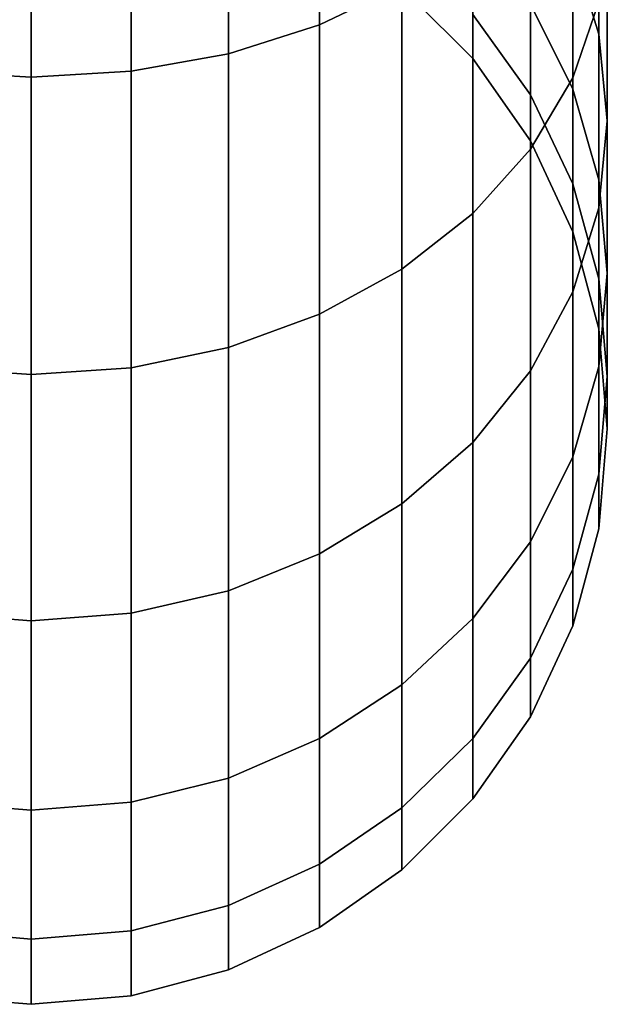
# Model space of a CAD drawing. Extents: x -0.037 to 0.037, y -0.756 to 0.
# Drawn here: x 0 to 0.017, y -0.756 to -0.727 of the extents above; entities that cross this region are included whole.
import ezdxf

# ---------------------------------------------------------------- set-up
doc = ezdxf.new("R2010")
doc.units = 0
doc.layers.add('L4_ROLLE_FARBE', color=7, linetype='CONTINUOUS')

msp = doc.modelspace()

# ---------------------------------------------------------------- linework, layer by layer
at = {"layer": 'L4_ROLLE_FARBE', "color": 8, "invisible_edges": 9}
for points in [[(0.008443, -0.727454, 0.739405), (0.01085, -0.716761, 0.745777), (0.008443, -0.717713, 0.747174), (0.008443, -0.727454, 0.739405)], [(0.01085, -0.716761, 0.745777), (0.008443, -0.727454, 0.739405), (0.01085, -0.726304, 0.738166), (0.01085, -0.716761, 0.745777)], [(0.01085, -0.716761, 0.611081), (0.008443, -0.727454, 0.617452), (0.008443, -0.717713, 0.609684), (0.01085, -0.716761, 0.611081)], [(0.008443, -0.727454, 0.617452), (0.01085, -0.716761, 0.611081), (0.01085, -0.726304, 0.618692), (0.008443, -0.727454, 0.617452)], [(0.00578, -0.728301, 0.740318), (0.008443, -0.717713, 0.747174), (0.00578, -0.718414, 0.748202), (0.00578, -0.728301, 0.740318)], [(0.008443, -0.717713, 0.747174), (0.00578, -0.728301, 0.740318), (0.008443, -0.727454, 0.739405), (0.008443, -0.717713, 0.747174)], [(0.008443, -0.717713, 0.609684), (0.00578, -0.728301, 0.61654), (0.00578, -0.718414, 0.608656), (0.008443, -0.717713, 0.609684)], [(0.00578, -0.728301, 0.61654), (0.008443, -0.717713, 0.609684), (0.008443, -0.727454, 0.617452), (0.00578, -0.728301, 0.61654)], [(0.002941, -0.718842, 0.748828), (0.00578, -0.728301, 0.740318), (0.00578, -0.718414, 0.748202), (0.002941, -0.718842, 0.748828)], [(0.00578, -0.728301, 0.61654), (0.002941, -0.718842, 0.60803), (0.00578, -0.718414, 0.608656), (0.00578, -0.728301, 0.61654)], [(-0.002915, -0.718842, 0.60803), (0.000013, -0.728988, 0.615799), (-0.002915, -0.728816, 0.615984), (-0.002915, -0.718842, 0.60803)], [(0.000013, -0.728988, 0.615799), (-0.002915, -0.718842, 0.60803), (0.000013, -0.718984, 0.607821), (0.000013, -0.728988, 0.615799)], [(0.000013, -0.728988, 0.741059), (-0.002915, -0.718842, 0.748828), (-0.002915, -0.728816, 0.740873), (0.000013, -0.728988, 0.741059)], [(-0.002915, -0.718842, 0.748828), (0.000013, -0.728988, 0.741059), (0.000013, -0.718984, 0.749037), (-0.002915, -0.718842, 0.748828)], [(0.000013, -0.728988, 0.741059), (0.002941, -0.718842, 0.748828), (0.000013, -0.718984, 0.749037), (0.000013, -0.728988, 0.741059)], [(0.002941, -0.718842, 0.748828), (0.000013, -0.728988, 0.741059), (0.002941, -0.728816, 0.740873), (0.002941, -0.718842, 0.748828)], [(0.002941, -0.718842, 0.60803), (0.000013, -0.728988, 0.615799), (0.000013, -0.718984, 0.607821), (0.002941, -0.718842, 0.60803)], [(0.000013, -0.728988, 0.615799), (0.002941, -0.718842, 0.60803), (0.002941, -0.728816, 0.615984), (0.000013, -0.728988, 0.615799)], [(0.00578, -0.728301, 0.740318), (0.002941, -0.718842, 0.748828), (0.002941, -0.728816, 0.740873), (0.00578, -0.728301, 0.740318)], [(0.002941, -0.718842, 0.60803), (0.00578, -0.728301, 0.61654), (0.002941, -0.728816, 0.615984), (0.002941, -0.718842, 0.60803)], [(0.014614, -0.723246, 0.73487), (0.015854, -0.729003, 0.724749), (0.015854, -0.721429, 0.732912), (0.014614, -0.723246, 0.73487)], [(0.015854, -0.729003, 0.632109), (0.014614, -0.723246, 0.621988), (0.015854, -0.721429, 0.623946), (0.015854, -0.729003, 0.632109)], [(0.016611, -0.726777, 0.722974), (0.015854, -0.721429, 0.732912), (0.015854, -0.729003, 0.724749), (0.016611, -0.726777, 0.722974)], [(0.015854, -0.721429, 0.623946), (0.016611, -0.726777, 0.633884), (0.015854, -0.729003, 0.632109), (0.015854, -0.721429, 0.623946)], [(0.015854, -0.725258, 0.709765), (0.016611, -0.722186, 0.719313), (0.016611, -0.727724, 0.711189), (0.015854, -0.725258, 0.709765)], [(0.016611, -0.722186, 0.637545), (0.015854, -0.725258, 0.647092), (0.016611, -0.727724, 0.645669), (0.016611, -0.722186, 0.637545)], [(0.016863, -0.724481, 0.721143), (0.016611, -0.727724, 0.711189), (0.016611, -0.722186, 0.719313), (0.016863, -0.724481, 0.721143)], [(0.016611, -0.727724, 0.645669), (0.016863, -0.724481, 0.635714), (0.016611, -0.722186, 0.637545), (0.016611, -0.727724, 0.645669)], [(0.012928, -0.724887, 0.736639), (0.014614, -0.731091, 0.726414), (0.014614, -0.723246, 0.73487), (0.012928, -0.724887, 0.736639)], [(0.014614, -0.731091, 0.630443), (0.012928, -0.724887, 0.620219), (0.014614, -0.723246, 0.621988), (0.014614, -0.731091, 0.630443)], [(0.015854, -0.729003, 0.724749), (0.014614, -0.723246, 0.73487), (0.014614, -0.731091, 0.726414), (0.015854, -0.729003, 0.724749)], [(0.014614, -0.723246, 0.621988), (0.015854, -0.729003, 0.632109), (0.014614, -0.731091, 0.630443), (0.014614, -0.723246, 0.621988)], [(0.016611, -0.726777, 0.722974), (0.016863, -0.730267, 0.712657), (0.016863, -0.724481, 0.721143), (0.016611, -0.726777, 0.722974)], [(0.016611, -0.727724, 0.711189), (0.016863, -0.724481, 0.721143), (0.016863, -0.730267, 0.712657), (0.016611, -0.727724, 0.711189)], [(0.016863, -0.730267, 0.644201), (0.016611, -0.726777, 0.633884), (0.016863, -0.724481, 0.635714), (0.016863, -0.730267, 0.644201)], [(0.016863, -0.724481, 0.635714), (0.016611, -0.727724, 0.645669), (0.016863, -0.730267, 0.644201), (0.016863, -0.724481, 0.635714)], [(0.01085, -0.726304, 0.738166), (0.012928, -0.732978, 0.727919), (0.012928, -0.724887, 0.736639), (0.01085, -0.726304, 0.738166)], [(0.012928, -0.732978, 0.628939), (0.01085, -0.726304, 0.618692), (0.012928, -0.724887, 0.620219), (0.012928, -0.732978, 0.628939)], [(0.014614, -0.731091, 0.726414), (0.012928, -0.724887, 0.736639), (0.012928, -0.732978, 0.727919), (0.014614, -0.731091, 0.726414)], [(0.012928, -0.724887, 0.620219), (0.014614, -0.731091, 0.630443), (0.012928, -0.732978, 0.628939), (0.012928, -0.724887, 0.620219)], [(0.014614, -0.726853, 0.700315), (0.015854, -0.725258, 0.709765), (0.015854, -0.72934, 0.701291), (0.014614, -0.726853, 0.700315)], [(0.015854, -0.725258, 0.647092), (0.014614, -0.726853, 0.656543), (0.015854, -0.72934, 0.655567), (0.015854, -0.725258, 0.647092)], [(0.016611, -0.727724, 0.711189), (0.015854, -0.72934, 0.701291), (0.015854, -0.725258, 0.709765), (0.016611, -0.727724, 0.711189)], [(0.015854, -0.72934, 0.655567), (0.016611, -0.727724, 0.645669), (0.015854, -0.725258, 0.647092), (0.015854, -0.72934, 0.655567)], [(0.01085, -0.726304, 0.738166), (0.008443, -0.735929, 0.730272), (0.01085, -0.734607, 0.729218), (0.01085, -0.726304, 0.738166)], [(0.008443, -0.735929, 0.730272), (0.01085, -0.726304, 0.738166), (0.008443, -0.727454, 0.739405), (0.008443, -0.735929, 0.730272)], [(0.01085, -0.726304, 0.618692), (0.008443, -0.735929, 0.626585), (0.008443, -0.727454, 0.617452), (0.01085, -0.726304, 0.618692)], [(0.008443, -0.735929, 0.626585), (0.01085, -0.726304, 0.618692), (0.01085, -0.734607, 0.627639), (0.008443, -0.735929, 0.626585)], [(0.012928, -0.732978, 0.727919), (0.01085, -0.726304, 0.738166), (0.01085, -0.734607, 0.729218), (0.012928, -0.732978, 0.727919)], [(0.01085, -0.726304, 0.618692), (0.012928, -0.732978, 0.628939), (0.01085, -0.734607, 0.627639), (0.01085, -0.726304, 0.618692)], [(0.01085, -0.726366, 0.682727), (0.012928, -0.727155, 0.691171), (0.012928, -0.728444, 0.682883), (0.01085, -0.726366, 0.682727)], [(0.01085, -0.726366, 0.674392), (0.012928, -0.728444, 0.682883), (0.012928, -0.728444, 0.674237), (0.01085, -0.726366, 0.674392)], [(0.012928, -0.728444, 0.682883), (0.01085, -0.726366, 0.674392), (0.01085, -0.726366, 0.682727), (0.012928, -0.728444, 0.682883)], [(0.012928, -0.727155, 0.665687), (0.01085, -0.726366, 0.674392), (0.012928, -0.728444, 0.674237), (0.012928, -0.727155, 0.665687)], [(0.012928, -0.727155, 0.691171), (0.014614, -0.726853, 0.700315), (0.014614, -0.729508, 0.691708), (0.012928, -0.727155, 0.691171)], [(0.014614, -0.726853, 0.656543), (0.012928, -0.727155, 0.665687), (0.014614, -0.729508, 0.66515), (0.014614, -0.726853, 0.656543)], [(0.015854, -0.72934, 0.701291), (0.014614, -0.729508, 0.691708), (0.014614, -0.726853, 0.700315), (0.015854, -0.72934, 0.701291)], [(0.014614, -0.729508, 0.66515), (0.015854, -0.72934, 0.655567), (0.014614, -0.726853, 0.656543), (0.014614, -0.729508, 0.66515)], [(0.015854, -0.729003, 0.724749), (0.016611, -0.73281, 0.714125), (0.016611, -0.726777, 0.722974), (0.015854, -0.729003, 0.724749)], [(0.016611, -0.73281, 0.642732), (0.015854, -0.729003, 0.632109), (0.016611, -0.726777, 0.633884), (0.016611, -0.73281, 0.642732)], [(0.016863, -0.730267, 0.712657), (0.016611, -0.726777, 0.722974), (0.016611, -0.73281, 0.714125), (0.016863, -0.730267, 0.712657)], [(0.016611, -0.726777, 0.633884), (0.016863, -0.730267, 0.644201), (0.016611, -0.73281, 0.642732), (0.016611, -0.726777, 0.633884)], [(0.014614, -0.729508, 0.691708), (0.012928, -0.728444, 0.682883), (0.012928, -0.727155, 0.691171), (0.014614, -0.729508, 0.691708)], [(0.012928, -0.728444, 0.674237), (0.014614, -0.729508, 0.66515), (0.012928, -0.727155, 0.665687), (0.012928, -0.728444, 0.674237)], [(0.008443, -0.727454, 0.739405), (0.00578, -0.736902, 0.731048), (0.008443, -0.735929, 0.730272), (0.008443, -0.727454, 0.739405)], [(0.00578, -0.736902, 0.731048), (0.008443, -0.727454, 0.739405), (0.00578, -0.728301, 0.740318), (0.00578, -0.736902, 0.731048)], [(0.008443, -0.727454, 0.617452), (0.00578, -0.736902, 0.62581), (0.00578, -0.728301, 0.61654), (0.008443, -0.727454, 0.617452)], [(0.00578, -0.736902, 0.62581), (0.008443, -0.727454, 0.617452), (0.008443, -0.735929, 0.626585), (0.00578, -0.736902, 0.62581)], [(0.015854, -0.72934, 0.701291), (0.016611, -0.727724, 0.711189), (0.016611, -0.73199, 0.702331), (0.015854, -0.72934, 0.701291)], [(0.016611, -0.727724, 0.645669), (0.015854, -0.72934, 0.655567), (0.016611, -0.73199, 0.654527), (0.016611, -0.727724, 0.645669)], [(0.016863, -0.730267, 0.712657), (0.016611, -0.73199, 0.702331), (0.016611, -0.727724, 0.711189), (0.016863, -0.730267, 0.712657)], [(0.016611, -0.73199, 0.654527), (0.016863, -0.730267, 0.644201), (0.016611, -0.727724, 0.645669), (0.016611, -0.73199, 0.654527)], [(0.00578, -0.728301, 0.740318), (0.002941, -0.737494, 0.731521), (0.00578, -0.736902, 0.731048), (0.00578, -0.728301, 0.740318)], [(0.002941, -0.737494, 0.731521), (0.00578, -0.728301, 0.740318), (0.002941, -0.728816, 0.740873), (0.002941, -0.737494, 0.731521)], [(0.00578, -0.728301, 0.61654), (0.002941, -0.737494, 0.625337), (0.002941, -0.728816, 0.615984), (0.00578, -0.728301, 0.61654)], [(0.002941, -0.737494, 0.625337), (0.00578, -0.728301, 0.61654), (0.00578, -0.736902, 0.62581), (0.002941, -0.737494, 0.625337)], [(0.012928, -0.728444, 0.682883), (0.014614, -0.729508, 0.691708), (0.014614, -0.730851, 0.683063), (0.012928, -0.728444, 0.682883)], [(0.014614, -0.730851, 0.674056), (0.012928, -0.728444, 0.682883), (0.014614, -0.730851, 0.683063), (0.014614, -0.730851, 0.674056)], [(0.012928, -0.728444, 0.682883), (0.014614, -0.730851, 0.674056), (0.012928, -0.728444, 0.674237), (0.012928, -0.728444, 0.682883)], [(0.014614, -0.729508, 0.66515), (0.012928, -0.728444, 0.674237), (0.014614, -0.730851, 0.674056), (0.014614, -0.729508, 0.66515)], [(0.000013, -0.737692, 0.731678), (-0.002915, -0.728816, 0.740873), (-0.002915, -0.737494, 0.731521), (0.000013, -0.737692, 0.731678)], [(-0.002915, -0.728816, 0.740873), (0.000013, -0.737692, 0.731678), (0.000013, -0.728988, 0.741059), (-0.002915, -0.728816, 0.740873)], [(0.000013, -0.737692, 0.625179), (-0.002915, -0.728816, 0.615984), (0.000013, -0.728988, 0.615799), (0.000013, -0.737692, 0.625179)], [(-0.002915, -0.728816, 0.615984), (0.000013, -0.737692, 0.625179), (-0.002915, -0.737494, 0.625337), (-0.002915, -0.728816, 0.615984)], [(0.002941, -0.728816, 0.740873), (0.000013, -0.737692, 0.731678), (0.002941, -0.737494, 0.731521), (0.002941, -0.728816, 0.740873)], [(0.000013, -0.737692, 0.731678), (0.002941, -0.728816, 0.740873), (0.000013, -0.728988, 0.741059), (0.000013, -0.737692, 0.731678)], [(0.002941, -0.728816, 0.615984), (0.000013, -0.737692, 0.625179), (0.000013, -0.728988, 0.615799), (0.002941, -0.728816, 0.615984)], [(0.000013, -0.737692, 0.625179), (0.002941, -0.728816, 0.615984), (0.002941, -0.737494, 0.625337), (0.000013, -0.737692, 0.625179)], [(0.014614, -0.731091, 0.726414), (0.015854, -0.735275, 0.715549), (0.015854, -0.729003, 0.724749), (0.014614, -0.731091, 0.726414)], [(0.015854, -0.735275, 0.641309), (0.014614, -0.731091, 0.630443), (0.015854, -0.729003, 0.632109), (0.015854, -0.735275, 0.641309)], [(0.016611, -0.73281, 0.714125), (0.015854, -0.729003, 0.724749), (0.015854, -0.735275, 0.715549), (0.016611, -0.73281, 0.714125)], [(0.015854, -0.729003, 0.632109), (0.016611, -0.73281, 0.642732), (0.015854, -0.735275, 0.641309), (0.015854, -0.729003, 0.632109)], [(0.014614, -0.729508, 0.691708), (0.015854, -0.72934, 0.701291), (0.015854, -0.732112, 0.692302), (0.014614, -0.729508, 0.691708)], [(0.015854, -0.72934, 0.655567), (0.014614, -0.729508, 0.66515), (0.015854, -0.732112, 0.664555), (0.015854, -0.72934, 0.655567)], [(0.015854, -0.732112, 0.692302), (0.014614, -0.730851, 0.683063), (0.014614, -0.729508, 0.691708), (0.015854, -0.732112, 0.692302)], [(0.014614, -0.730851, 0.674056), (0.015854, -0.732112, 0.664555), (0.014614, -0.729508, 0.66515), (0.014614, -0.730851, 0.674056)], [(0.016611, -0.73199, 0.702331), (0.015854, -0.732112, 0.692302), (0.015854, -0.72934, 0.701291), (0.016611, -0.73199, 0.702331)], [(0.015854, -0.732112, 0.664555), (0.016611, -0.73199, 0.654527), (0.015854, -0.72934, 0.655567), (0.015854, -0.732112, 0.664555)], [(0.016611, -0.73281, 0.714125), (0.016863, -0.734723, 0.703404), (0.016863, -0.730267, 0.712657), (0.016611, -0.73281, 0.714125)], [(0.016611, -0.73199, 0.702331), (0.016863, -0.730267, 0.712657), (0.016863, -0.734723, 0.703404), (0.016611, -0.73199, 0.702331)], [(0.016863, -0.734723, 0.653454), (0.016611, -0.73281, 0.642732), (0.016863, -0.730267, 0.644201), (0.016863, -0.734723, 0.653454)], [(0.016863, -0.730267, 0.644201), (0.016611, -0.73199, 0.654527), (0.016863, -0.734723, 0.653454), (0.016863, -0.730267, 0.644201)], [(0.014614, -0.730851, 0.683063), (0.015854, -0.732112, 0.692302), (0.015854, -0.733514, 0.683263), (0.014614, -0.730851, 0.683063)], [(0.015854, -0.733514, 0.673857), (0.014614, -0.730851, 0.683063), (0.015854, -0.733514, 0.683263), (0.015854, -0.733514, 0.673857)], [(0.014614, -0.730851, 0.683063), (0.015854, -0.733514, 0.673857), (0.014614, -0.730851, 0.674056), (0.014614, -0.730851, 0.683063)], [(0.015854, -0.732112, 0.664555), (0.014614, -0.730851, 0.674056), (0.015854, -0.733514, 0.673857), (0.015854, -0.732112, 0.664555)], [(0.012928, -0.732978, 0.727919), (0.014614, -0.737589, 0.716884), (0.014614, -0.731091, 0.726414), (0.012928, -0.732978, 0.727919)], [(0.014614, -0.737589, 0.639973), (0.012928, -0.732978, 0.628939), (0.014614, -0.731091, 0.630443), (0.014614, -0.737589, 0.639973)], [(0.015854, -0.735275, 0.715549), (0.014614, -0.731091, 0.726414), (0.014614, -0.737589, 0.716884), (0.015854, -0.735275, 0.715549)], [(0.014614, -0.731091, 0.630443), (0.015854, -0.735275, 0.641309), (0.014614, -0.737589, 0.639973), (0.014614, -0.731091, 0.630443)], [(0.015854, -0.732112, 0.692302), (0.016611, -0.73199, 0.702331), (0.016611, -0.734888, 0.692936), (0.015854, -0.732112, 0.692302)], [(0.016611, -0.73199, 0.654527), (0.015854, -0.732112, 0.664555), (0.016611, -0.734888, 0.663922), (0.016611, -0.73199, 0.654527)], [(0.016611, -0.734888, 0.692936), (0.015854, -0.733514, 0.683263), (0.015854, -0.732112, 0.692302), (0.016611, -0.734888, 0.692936)], [(0.015854, -0.733514, 0.673857), (0.016611, -0.734888, 0.663922), (0.015854, -0.732112, 0.664555), (0.015854, -0.733514, 0.673857)], [(0.016863, -0.734723, 0.703404), (0.016611, -0.734888, 0.692936), (0.016611, -0.73199, 0.702331), (0.016863, -0.734723, 0.703404)], [(0.016611, -0.734888, 0.663922), (0.016863, -0.734723, 0.653454), (0.016611, -0.73199, 0.654527), (0.016611, -0.734888, 0.663922)], [(0.01085, -0.734607, 0.729218), (0.012928, -0.739679, 0.718091), (0.012928, -0.732978, 0.727919), (0.01085, -0.734607, 0.729218)], [(0.012928, -0.739679, 0.638767), (0.01085, -0.734607, 0.627639), (0.012928, -0.732978, 0.628939), (0.012928, -0.739679, 0.638767)], [(0.014614, -0.737589, 0.716884), (0.012928, -0.732978, 0.727919), (0.012928, -0.739679, 0.718091), (0.014614, -0.737589, 0.716884)], [(0.012928, -0.732978, 0.628939), (0.014614, -0.737589, 0.639973), (0.012928, -0.739679, 0.638767), (0.012928, -0.732978, 0.628939)], [(0.015854, -0.735275, 0.715549), (0.016611, -0.737456, 0.704476), (0.016611, -0.73281, 0.714125), (0.015854, -0.735275, 0.715549)], [(0.016611, -0.737456, 0.652381), (0.015854, -0.735275, 0.641309), (0.016611, -0.73281, 0.642732), (0.016611, -0.737456, 0.652381)], [(0.016863, -0.734723, 0.703404), (0.016611, -0.73281, 0.714125), (0.016611, -0.737456, 0.704476), (0.016863, -0.734723, 0.703404)], [(0.016611, -0.73281, 0.642732), (0.016863, -0.734723, 0.653454), (0.016611, -0.737456, 0.652381), (0.016611, -0.73281, 0.642732)], [(0.015854, -0.733514, 0.683263), (0.016611, -0.734888, 0.692936), (0.016611, -0.736353, 0.683476), (0.015854, -0.733514, 0.683263)], [(0.016611, -0.736353, 0.673644), (0.015854, -0.733514, 0.683263), (0.016611, -0.736353, 0.683476), (0.016611, -0.736353, 0.673644)], [(0.015854, -0.733514, 0.683263), (0.016611, -0.736353, 0.673644), (0.015854, -0.733514, 0.673857), (0.015854, -0.733514, 0.683263)], [(0.016611, -0.734888, 0.663922), (0.015854, -0.733514, 0.673857), (0.016611, -0.736353, 0.673644), (0.016611, -0.734888, 0.663922)], [(0.01085, -0.734607, 0.729218), (0.008443, -0.742947, 0.719978), (0.01085, -0.741483, 0.719133), (0.01085, -0.734607, 0.729218)], [(0.008443, -0.742947, 0.719978), (0.01085, -0.734607, 0.729218), (0.008443, -0.735929, 0.730272), (0.008443, -0.742947, 0.719978)], [(0.01085, -0.734607, 0.627639), (0.008443, -0.742947, 0.63688), (0.008443, -0.735929, 0.626585), (0.01085, -0.734607, 0.627639)], [(0.008443, -0.742947, 0.63688), (0.01085, -0.734607, 0.627639), (0.01085, -0.741483, 0.637725), (0.008443, -0.742947, 0.63688)], [(0.012928, -0.739679, 0.718091), (0.01085, -0.734607, 0.729218), (0.01085, -0.741483, 0.719133), (0.012928, -0.739679, 0.718091)], [(0.01085, -0.734607, 0.627639), (0.012928, -0.739679, 0.638767), (0.01085, -0.741483, 0.637725), (0.01085, -0.734607, 0.627639)], [(0.016611, -0.737456, 0.704476), (0.016863, -0.737751, 0.693589), (0.016863, -0.734723, 0.703404), (0.016611, -0.737456, 0.704476)], [(0.016611, -0.734888, 0.692936), (0.016863, -0.734723, 0.703404), (0.016863, -0.737751, 0.693589), (0.016611, -0.734888, 0.692936)], [(0.016863, -0.737751, 0.663268), (0.016611, -0.737456, 0.652381), (0.016863, -0.734723, 0.653454), (0.016863, -0.737751, 0.663268)], [(0.016863, -0.734723, 0.653454), (0.016611, -0.734888, 0.663922), (0.016863, -0.737751, 0.663268), (0.016863, -0.734723, 0.653454)], [(0.016863, -0.737751, 0.693589), (0.016611, -0.736353, 0.683476), (0.016611, -0.734888, 0.692936), (0.016863, -0.737751, 0.693589)], [(0.016611, -0.736353, 0.673644), (0.016863, -0.737751, 0.663268), (0.016611, -0.734888, 0.663922), (0.016611, -0.736353, 0.673644)], [(0.014614, -0.737589, 0.716884), (0.015854, -0.740107, 0.705516), (0.015854, -0.735275, 0.715549), (0.014614, -0.737589, 0.716884)], [(0.015854, -0.740107, 0.651341), (0.014614, -0.737589, 0.639973), (0.015854, -0.735275, 0.641309), (0.015854, -0.740107, 0.651341)], [(0.016611, -0.737456, 0.704476), (0.015854, -0.735275, 0.715549), (0.015854, -0.740107, 0.705516), (0.016611, -0.737456, 0.704476)], [(0.015854, -0.735275, 0.641309), (0.016611, -0.737456, 0.652381), (0.015854, -0.740107, 0.651341), (0.015854, -0.735275, 0.641309)], [(0.008443, -0.735929, 0.730272), (0.00578, -0.744025, 0.7206), (0.008443, -0.742947, 0.719978), (0.008443, -0.735929, 0.730272)], [(0.00578, -0.744025, 0.7206), (0.008443, -0.735929, 0.730272), (0.00578, -0.736902, 0.731048), (0.00578, -0.744025, 0.7206)], [(0.008443, -0.735929, 0.626585), (0.00578, -0.744025, 0.636257), (0.00578, -0.736902, 0.62581), (0.008443, -0.735929, 0.626585)], [(0.00578, -0.744025, 0.636257), (0.008443, -0.735929, 0.626585), (0.008443, -0.742947, 0.63688), (0.00578, -0.744025, 0.636257)], [(0.016611, -0.736353, 0.683476), (0.016863, -0.737751, 0.693589), (0.016863, -0.739281, 0.683695), (0.016611, -0.736353, 0.683476)], [(0.016863, -0.739281, 0.673424), (0.016611, -0.736353, 0.683476), (0.016863, -0.739281, 0.683695), (0.016863, -0.739281, 0.673424)], [(0.016611, -0.736353, 0.683476), (0.016863, -0.739281, 0.673424), (0.016611, -0.736353, 0.673644), (0.016611, -0.736353, 0.683476)], [(0.016863, -0.737751, 0.663268), (0.016611, -0.736353, 0.673644), (0.016863, -0.739281, 0.673424), (0.016863, -0.737751, 0.663268)], [(0.00578, -0.736902, 0.731048), (0.002941, -0.744681, 0.720979), (0.00578, -0.744025, 0.7206), (0.00578, -0.736902, 0.731048)], [(0.002941, -0.744681, 0.720979), (0.00578, -0.736902, 0.731048), (0.002941, -0.737494, 0.731521), (0.002941, -0.744681, 0.720979)], [(0.00578, -0.736902, 0.62581), (0.002941, -0.744681, 0.635878), (0.002941, -0.737494, 0.625337), (0.00578, -0.736902, 0.62581)], [(0.002941, -0.744681, 0.635878), (0.00578, -0.736902, 0.62581), (0.00578, -0.744025, 0.636257), (0.002941, -0.744681, 0.635878)], [(0.000013, -0.7449, 0.721106), (-0.002915, -0.737494, 0.731521), (-0.002915, -0.744681, 0.720979), (0.000013, -0.7449, 0.721106)], [(-0.002915, -0.737494, 0.731521), (0.000013, -0.7449, 0.721106), (0.000013, -0.737692, 0.731678), (-0.002915, -0.737494, 0.731521)], [(0.000013, -0.7449, 0.635752), (-0.002915, -0.737494, 0.625337), (0.000013, -0.737692, 0.625179), (0.000013, -0.7449, 0.635752)], [(-0.002915, -0.737494, 0.625337), (0.000013, -0.7449, 0.635752), (-0.002915, -0.744681, 0.635878), (-0.002915, -0.737494, 0.625337)], [(0.002941, -0.737494, 0.731521), (0.000013, -0.7449, 0.721106), (0.002941, -0.744681, 0.720979), (0.002941, -0.737494, 0.731521)], [(0.000013, -0.7449, 0.721106), (0.002941, -0.737494, 0.731521), (0.000013, -0.737692, 0.731678), (0.000013, -0.7449, 0.721106)], [(0.002941, -0.737494, 0.625337), (0.000013, -0.7449, 0.635752), (0.000013, -0.737692, 0.625179), (0.002941, -0.737494, 0.625337)], [(0.000013, -0.7449, 0.635752), (0.002941, -0.737494, 0.625337), (0.002941, -0.744681, 0.635878), (0.000013, -0.7449, 0.635752)], [(0.012928, -0.739679, 0.718091), (0.014614, -0.742593, 0.706492), (0.014614, -0.737589, 0.716884), (0.012928, -0.739679, 0.718091)], [(0.014614, -0.742593, 0.650365), (0.012928, -0.739679, 0.638767), (0.014614, -0.737589, 0.639973), (0.014614, -0.742593, 0.650365)], [(0.015854, -0.740107, 0.705516), (0.014614, -0.737589, 0.716884), (0.014614, -0.742593, 0.706492), (0.015854, -0.740107, 0.705516)], [(0.014614, -0.737589, 0.639973), (0.015854, -0.740107, 0.651341), (0.014614, -0.742593, 0.650365), (0.014614, -0.737589, 0.639973)], [(0.015854, -0.740107, 0.705516), (0.016611, -0.740613, 0.694243), (0.016611, -0.737456, 0.704476), (0.015854, -0.740107, 0.705516)], [(0.016611, -0.740613, 0.662615), (0.015854, -0.740107, 0.651341), (0.016611, -0.737456, 0.652381), (0.016611, -0.740613, 0.662615)], [(0.016863, -0.737751, 0.693589), (0.016611, -0.737456, 0.704476), (0.016611, -0.740613, 0.694243), (0.016863, -0.737751, 0.693589)], [(0.016611, -0.737456, 0.652381), (0.016863, -0.737751, 0.663268), (0.016611, -0.740613, 0.662615), (0.016611, -0.737456, 0.652381)], [(0.016611, -0.740613, 0.694243), (0.016863, -0.739281, 0.683695), (0.016863, -0.737751, 0.693589), (0.016611, -0.740613, 0.694243)], [(0.016863, -0.739281, 0.673424), (0.016611, -0.740613, 0.662615), (0.016863, -0.737751, 0.663268), (0.016863, -0.739281, 0.673424)], [(0.016863, -0.739281, 0.683695), (0.016611, -0.740613, 0.694243), (0.016611, -0.742209, 0.683915), (0.016863, -0.739281, 0.683695)], [(0.016611, -0.742209, 0.673205), (0.016863, -0.739281, 0.683695), (0.016611, -0.742209, 0.683915), (0.016611, -0.742209, 0.673205)], [(0.016863, -0.739281, 0.683695), (0.016611, -0.742209, 0.673205), (0.016863, -0.739281, 0.673424), (0.016863, -0.739281, 0.683695)], [(0.016611, -0.740613, 0.662615), (0.016863, -0.739281, 0.673424), (0.016611, -0.742209, 0.673205), (0.016611, -0.740613, 0.662615)], [(0.01085, -0.741483, 0.719133), (0.012928, -0.74484, 0.707374), (0.012928, -0.739679, 0.718091), (0.01085, -0.741483, 0.719133)], [(0.012928, -0.74484, 0.649484), (0.01085, -0.741483, 0.637725), (0.012928, -0.739679, 0.638767), (0.012928, -0.74484, 0.649484)], [(0.014614, -0.742593, 0.706492), (0.012928, -0.739679, 0.718091), (0.012928, -0.74484, 0.707374), (0.014614, -0.742593, 0.706492)], [(0.012928, -0.739679, 0.638767), (0.014614, -0.742593, 0.650365), (0.012928, -0.74484, 0.649484), (0.012928, -0.739679, 0.638767)], [(0.014614, -0.742593, 0.706492), (0.015854, -0.743389, 0.694876), (0.015854, -0.740107, 0.705516), (0.014614, -0.742593, 0.706492)], [(0.015854, -0.743389, 0.661982), (0.014614, -0.742593, 0.650365), (0.015854, -0.740107, 0.651341), (0.015854, -0.743389, 0.661982)], [(0.016611, -0.740613, 0.694243), (0.015854, -0.740107, 0.705516), (0.015854, -0.743389, 0.694876), (0.016611, -0.740613, 0.694243)], [(0.015854, -0.740107, 0.651341), (0.016611, -0.740613, 0.662615), (0.015854, -0.743389, 0.661982), (0.015854, -0.740107, 0.651341)], [(0.015854, -0.743389, 0.694876), (0.016611, -0.742209, 0.683915), (0.016611, -0.740613, 0.694243), (0.015854, -0.743389, 0.694876)], [(0.016611, -0.742209, 0.673205), (0.015854, -0.743389, 0.661982), (0.016611, -0.740613, 0.662615), (0.016611, -0.742209, 0.673205)], [(0.01085, -0.741483, 0.719133), (0.008443, -0.748353, 0.708753), (0.01085, -0.746779, 0.708135), (0.01085, -0.741483, 0.719133)], [(0.008443, -0.748353, 0.708753), (0.01085, -0.741483, 0.719133), (0.008443, -0.742947, 0.719978), (0.008443, -0.748353, 0.708753)], [(0.01085, -0.741483, 0.637725), (0.008443, -0.748353, 0.648105), (0.008443, -0.742947, 0.63688), (0.01085, -0.741483, 0.637725)], [(0.008443, -0.748353, 0.648105), (0.01085, -0.741483, 0.637725), (0.01085, -0.746779, 0.648722), (0.008443, -0.748353, 0.648105)], [(0.012928, -0.74484, 0.707374), (0.01085, -0.741483, 0.719133), (0.01085, -0.746779, 0.708135), (0.012928, -0.74484, 0.707374)], [(0.01085, -0.741483, 0.637725), (0.012928, -0.74484, 0.649484), (0.01085, -0.746779, 0.648722), (0.01085, -0.741483, 0.637725)], [(0.016611, -0.742209, 0.683915), (0.015854, -0.743389, 0.694876), (0.015854, -0.745049, 0.684127), (0.016611, -0.742209, 0.683915)], [(0.015854, -0.745049, 0.672992), (0.016611, -0.742209, 0.683915), (0.015854, -0.745049, 0.684127), (0.015854, -0.745049, 0.672992)], [(0.016611, -0.742209, 0.683915), (0.015854, -0.745049, 0.672992), (0.016611, -0.742209, 0.673205), (0.016611, -0.742209, 0.683915)], [(0.015854, -0.743389, 0.661982), (0.016611, -0.742209, 0.673205), (0.015854, -0.745049, 0.672992), (0.015854, -0.743389, 0.661982)], [(0.012928, -0.74484, 0.707374), (0.014614, -0.745993, 0.695471), (0.014614, -0.742593, 0.706492), (0.012928, -0.74484, 0.707374)], [(0.014614, -0.745993, 0.661387), (0.012928, -0.74484, 0.649484), (0.014614, -0.742593, 0.650365), (0.014614, -0.745993, 0.661387)], [(0.015854, -0.743389, 0.694876), (0.014614, -0.742593, 0.706492), (0.014614, -0.745993, 0.695471), (0.015854, -0.743389, 0.694876)], [(0.014614, -0.742593, 0.650365), (0.015854, -0.743389, 0.661982), (0.014614, -0.745993, 0.661387), (0.014614, -0.742593, 0.650365)], [(0.008443, -0.742947, 0.719978), (0.00578, -0.749511, 0.709207), (0.008443, -0.748353, 0.708753), (0.008443, -0.742947, 0.719978)], [(0.00578, -0.749511, 0.709207), (0.008443, -0.742947, 0.719978), (0.00578, -0.744025, 0.7206), (0.00578, -0.749511, 0.709207)], [(0.008443, -0.742947, 0.63688), (0.00578, -0.749511, 0.64765), (0.00578, -0.744025, 0.636257), (0.008443, -0.742947, 0.63688)], [(0.00578, -0.749511, 0.64765), (0.008443, -0.742947, 0.63688), (0.008443, -0.748353, 0.648105), (0.00578, -0.749511, 0.64765)], [(0.014614, -0.745993, 0.695471), (0.015854, -0.745049, 0.684127), (0.015854, -0.743389, 0.694876), (0.014614, -0.745993, 0.695471)], [(0.015854, -0.745049, 0.672992), (0.014614, -0.745993, 0.661387), (0.015854, -0.743389, 0.661982), (0.015854, -0.745049, 0.672992)], [(0.00578, -0.744025, 0.7206), (0.002941, -0.750217, 0.709484), (0.00578, -0.749511, 0.709207), (0.00578, -0.744025, 0.7206)], [(0.002941, -0.750217, 0.709484), (0.00578, -0.744025, 0.7206), (0.002941, -0.744681, 0.720979), (0.002941, -0.750217, 0.709484)], [(0.00578, -0.744025, 0.636257), (0.002941, -0.750217, 0.647373), (0.002941, -0.744681, 0.635878), (0.00578, -0.744025, 0.636257)], [(0.002941, -0.750217, 0.647373), (0.00578, -0.744025, 0.636257), (0.00578, -0.749511, 0.64765), (0.002941, -0.750217, 0.647373)], [(0.000013, -0.750452, 0.709577), (-0.002915, -0.744681, 0.720979), (-0.002915, -0.750217, 0.709484), (0.000013, -0.750452, 0.709577)], [(-0.002915, -0.744681, 0.720979), (0.000013, -0.750452, 0.709577), (0.000013, -0.7449, 0.721106), (-0.002915, -0.744681, 0.720979)], [(0.000013, -0.750452, 0.647281), (-0.002915, -0.744681, 0.635878), (0.000013, -0.7449, 0.635752), (0.000013, -0.750452, 0.647281)], [(-0.002915, -0.744681, 0.635878), (0.000013, -0.750452, 0.647281), (-0.002915, -0.750217, 0.647373), (-0.002915, -0.744681, 0.635878)], [(0.002941, -0.744681, 0.720979), (0.000013, -0.750452, 0.709577), (0.002941, -0.750217, 0.709484), (0.002941, -0.744681, 0.720979)], [(0.000013, -0.750452, 0.709577), (0.002941, -0.744681, 0.720979), (0.000013, -0.7449, 0.721106), (0.000013, -0.750452, 0.709577)], [(0.002941, -0.744681, 0.635878), (0.000013, -0.750452, 0.647281), (0.000013, -0.7449, 0.635752), (0.002941, -0.744681, 0.635878)], [(0.000013, -0.750452, 0.647281), (0.002941, -0.744681, 0.635878), (0.002941, -0.750217, 0.647373), (0.000013, -0.750452, 0.647281)], [(0.01085, -0.746779, 0.708135), (0.012928, -0.748346, 0.696008), (0.012928, -0.74484, 0.707374), (0.01085, -0.746779, 0.708135)], [(0.012928, -0.748346, 0.66085), (0.01085, -0.746779, 0.648722), (0.012928, -0.74484, 0.649484), (0.012928, -0.748346, 0.66085)], [(0.014614, -0.745993, 0.695471), (0.012928, -0.74484, 0.707374), (0.012928, -0.748346, 0.696008), (0.014614, -0.745993, 0.695471)], [(0.012928, -0.74484, 0.649484), (0.014614, -0.745993, 0.661387), (0.012928, -0.748346, 0.66085), (0.012928, -0.74484, 0.649484)], [(0.015854, -0.745049, 0.684127), (0.014614, -0.745993, 0.695471), (0.014614, -0.747712, 0.684327), (0.015854, -0.745049, 0.684127)], [(0.014614, -0.747712, 0.672793), (0.015854, -0.745049, 0.684127), (0.014614, -0.747712, 0.684327), (0.014614, -0.747712, 0.672793)], [(0.015854, -0.745049, 0.684127), (0.014614, -0.747712, 0.672793), (0.015854, -0.745049, 0.672992), (0.015854, -0.745049, 0.684127)], [(0.014614, -0.745993, 0.661387), (0.015854, -0.745049, 0.672992), (0.014614, -0.747712, 0.672793), (0.014614, -0.745993, 0.661387)], [(0.012928, -0.748346, 0.696008), (0.014614, -0.747712, 0.684327), (0.014614, -0.745993, 0.695471), (0.012928, -0.748346, 0.696008)], [(0.014614, -0.747712, 0.672793), (0.012928, -0.748346, 0.66085), (0.014614, -0.745993, 0.661387), (0.014614, -0.747712, 0.672793)], [(0.01085, -0.746779, 0.708135), (0.008443, -0.752025, 0.696847), (0.01085, -0.750377, 0.696471), (0.01085, -0.746779, 0.708135)], [(0.008443, -0.752025, 0.696847), (0.01085, -0.746779, 0.708135), (0.008443, -0.748353, 0.708753), (0.008443, -0.752025, 0.696847)], [(0.01085, -0.746779, 0.648722), (0.008443, -0.752025, 0.66001), (0.008443, -0.748353, 0.648105), (0.01085, -0.746779, 0.648722)], [(0.008443, -0.752025, 0.66001), (0.01085, -0.746779, 0.648722), (0.01085, -0.750377, 0.660386), (0.008443, -0.752025, 0.66001)], [(0.012928, -0.748346, 0.696008), (0.01085, -0.746779, 0.708135), (0.01085, -0.750377, 0.696471), (0.012928, -0.748346, 0.696008)], [(0.01085, -0.746779, 0.648722), (0.012928, -0.748346, 0.66085), (0.01085, -0.750377, 0.660386), (0.01085, -0.746779, 0.648722)], [(0.014614, -0.747712, 0.684327), (0.012928, -0.748346, 0.696008), (0.012928, -0.750119, 0.684507), (0.014614, -0.747712, 0.684327)], [(0.012928, -0.750119, 0.672612), (0.014614, -0.747712, 0.684327), (0.012928, -0.750119, 0.684507), (0.012928, -0.750119, 0.672612)], [(0.014614, -0.747712, 0.684327), (0.012928, -0.750119, 0.672612), (0.014614, -0.747712, 0.672793), (0.014614, -0.747712, 0.684327)], [(0.012928, -0.748346, 0.66085), (0.014614, -0.747712, 0.672793), (0.012928, -0.750119, 0.672612), (0.012928, -0.748346, 0.66085)], [(0.008443, -0.748353, 0.708753), (0.00578, -0.753238, 0.697124), (0.008443, -0.752025, 0.696847), (0.008443, -0.748353, 0.708753)], [(0.00578, -0.753238, 0.697124), (0.008443, -0.748353, 0.708753), (0.00578, -0.749511, 0.709207), (0.00578, -0.753238, 0.697124)], [(0.008443, -0.748353, 0.648105), (0.00578, -0.753238, 0.659733), (0.00578, -0.749511, 0.64765), (0.008443, -0.748353, 0.648105)], [(0.00578, -0.753238, 0.659733), (0.008443, -0.748353, 0.648105), (0.008443, -0.752025, 0.66001), (0.00578, -0.753238, 0.659733)], [(0.01085, -0.750377, 0.696471), (0.012928, -0.750119, 0.684507), (0.012928, -0.748346, 0.696008), (0.01085, -0.750377, 0.696471)], [(0.012928, -0.750119, 0.672612), (0.01085, -0.750377, 0.660386), (0.012928, -0.748346, 0.66085), (0.012928, -0.750119, 0.672612)], [(0.00578, -0.749511, 0.709207), (0.002941, -0.753978, 0.697293), (0.00578, -0.753238, 0.697124), (0.00578, -0.749511, 0.709207)], [(0.002941, -0.753978, 0.697293), (0.00578, -0.749511, 0.709207), (0.002941, -0.750217, 0.709484), (0.002941, -0.753978, 0.697293)], [(0.00578, -0.749511, 0.64765), (0.002941, -0.753978, 0.659565), (0.002941, -0.750217, 0.647373), (0.00578, -0.749511, 0.64765)], [(0.002941, -0.753978, 0.659565), (0.00578, -0.749511, 0.64765), (0.00578, -0.753238, 0.659733), (0.002941, -0.753978, 0.659565)], [(0.000013, -0.754224, 0.697349), (-0.002915, -0.750217, 0.709484), (-0.002915, -0.753978, 0.697293), (0.000013, -0.754224, 0.697349)], [(-0.002915, -0.750217, 0.709484), (0.000013, -0.754224, 0.697349), (0.000013, -0.750452, 0.709577), (-0.002915, -0.750217, 0.709484)], [(0.000013, -0.754224, 0.659508), (-0.002915, -0.750217, 0.647373), (0.000013, -0.750452, 0.647281), (0.000013, -0.754224, 0.659508)], [(-0.002915, -0.750217, 0.647373), (0.000013, -0.754224, 0.659508), (-0.002915, -0.753978, 0.659565), (-0.002915, -0.750217, 0.647373)], [(0.002941, -0.750217, 0.709484), (0.000013, -0.754224, 0.697349), (0.002941, -0.753978, 0.697293), (0.002941, -0.750217, 0.709484)], [(0.000013, -0.754224, 0.697349), (0.002941, -0.750217, 0.709484), (0.000013, -0.750452, 0.709577), (0.000013, -0.754224, 0.697349)], [(0.002941, -0.750217, 0.647373), (0.000013, -0.754224, 0.659508), (0.000013, -0.750452, 0.647281), (0.002941, -0.750217, 0.647373)], [(0.000013, -0.754224, 0.659508), (0.002941, -0.750217, 0.647373), (0.002941, -0.753978, 0.659565), (0.000013, -0.754224, 0.659508)], [(0.012928, -0.750119, 0.684507), (0.01085, -0.750377, 0.696471), (0.01085, -0.752196, 0.684663), (0.012928, -0.750119, 0.684507)], [(0.012928, -0.750119, 0.672612), (0.01085, -0.752196, 0.684663), (0.01085, -0.752196, 0.672457), (0.012928, -0.750119, 0.672612)], [(0.01085, -0.752196, 0.684663), (0.012928, -0.750119, 0.672612), (0.012928, -0.750119, 0.684507), (0.01085, -0.752196, 0.684663)], [(0.01085, -0.750377, 0.660386), (0.012928, -0.750119, 0.672612), (0.01085, -0.752196, 0.672457), (0.01085, -0.750377, 0.660386)], [(0.01085, -0.750377, 0.696471), (0.008443, -0.753882, 0.68479), (0.01085, -0.752196, 0.684663), (0.01085, -0.750377, 0.696471)], [(0.008443, -0.753882, 0.68479), (0.01085, -0.750377, 0.696471), (0.008443, -0.752025, 0.696847), (0.008443, -0.753882, 0.68479)], [(0.01085, -0.750377, 0.660386), (0.008443, -0.753882, 0.67233), (0.008443, -0.752025, 0.66001), (0.01085, -0.750377, 0.660386)], [(0.008443, -0.753882, 0.67233), (0.01085, -0.750377, 0.660386), (0.01085, -0.752196, 0.672457), (0.008443, -0.753882, 0.67233)], [(0.008443, -0.752025, 0.696847), (0.00578, -0.755123, 0.684883), (0.008443, -0.753882, 0.68479), (0.008443, -0.752025, 0.696847)], [(0.00578, -0.755123, 0.684883), (0.008443, -0.752025, 0.696847), (0.00578, -0.753238, 0.697124), (0.00578, -0.755123, 0.684883)], [(0.008443, -0.752025, 0.66001), (0.00578, -0.755123, 0.672237), (0.00578, -0.753238, 0.659733), (0.008443, -0.752025, 0.66001)], [(0.00578, -0.755123, 0.672237), (0.008443, -0.752025, 0.66001), (0.008443, -0.753882, 0.67233), (0.00578, -0.755123, 0.672237)], [(0.01085, -0.752196, 0.672457), (0.008443, -0.753882, 0.68479), (0.008443, -0.753882, 0.67233), (0.01085, -0.752196, 0.672457)], [(0.008443, -0.753882, 0.68479), (0.01085, -0.752196, 0.672457), (0.01085, -0.752196, 0.684663), (0.008443, -0.753882, 0.68479)], [(0.00578, -0.753238, 0.697124), (0.002941, -0.755879, 0.684939), (0.00578, -0.755123, 0.684883), (0.00578, -0.753238, 0.697124)], [(0.002941, -0.755879, 0.684939), (0.00578, -0.753238, 0.697124), (0.002941, -0.753978, 0.697293), (0.002941, -0.755879, 0.684939)], [(0.00578, -0.753238, 0.659733), (0.002941, -0.755879, 0.672181), (0.002941, -0.753978, 0.659565), (0.00578, -0.753238, 0.659733)], [(0.002941, -0.755879, 0.672181), (0.00578, -0.753238, 0.659733), (0.00578, -0.755123, 0.672237), (0.002941, -0.755879, 0.672181)], [(0.000013, -0.756131, 0.684958), (-0.002915, -0.753978, 0.697293), (-0.002915, -0.755879, 0.684939), (0.000013, -0.756131, 0.684958)], [(-0.002915, -0.753978, 0.697293), (0.000013, -0.756131, 0.684958), (0.000013, -0.754224, 0.697349), (-0.002915, -0.753978, 0.697293)], [(0.000013, -0.756131, 0.672162), (-0.002915, -0.753978, 0.659565), (0.000013, -0.754224, 0.659508), (0.000013, -0.756131, 0.672162)], [(-0.002915, -0.753978, 0.659565), (0.000013, -0.756131, 0.672162), (-0.002915, -0.755879, 0.672181), (-0.002915, -0.753978, 0.659565)], [(0.002941, -0.753978, 0.697293), (0.000013, -0.756131, 0.684958), (0.002941, -0.755879, 0.684939), (0.002941, -0.753978, 0.697293)], [(0.000013, -0.756131, 0.684958), (0.002941, -0.753978, 0.697293), (0.000013, -0.754224, 0.697349), (0.000013, -0.756131, 0.684958)], [(0.002941, -0.753978, 0.659565), (0.000013, -0.756131, 0.672162), (0.000013, -0.754224, 0.659508), (0.002941, -0.753978, 0.659565)], [(0.000013, -0.756131, 0.672162), (0.002941, -0.753978, 0.659565), (0.002941, -0.755879, 0.672181), (0.000013, -0.756131, 0.672162)], [(0.008443, -0.753882, 0.67233), (0.00578, -0.755123, 0.684883), (0.00578, -0.755123, 0.672237), (0.008443, -0.753882, 0.67233)], [(0.00578, -0.755123, 0.684883), (0.008443, -0.753882, 0.67233), (0.008443, -0.753882, 0.68479), (0.00578, -0.755123, 0.684883)], [(0.00578, -0.755123, 0.672237), (0.002941, -0.755879, 0.684939), (0.002941, -0.755879, 0.672181), (0.00578, -0.755123, 0.672237)], [(0.002941, -0.755879, 0.684939), (0.00578, -0.755123, 0.672237), (0.00578, -0.755123, 0.684883), (0.002941, -0.755879, 0.684939)], [(0.000013, -0.756131, 0.684958), (-0.002915, -0.755879, 0.672181), (0.000013, -0.756131, 0.672162), (0.000013, -0.756131, 0.684958)], [(-0.002915, -0.755879, 0.672181), (0.000013, -0.756131, 0.684958), (-0.002915, -0.755879, 0.684939), (-0.002915, -0.755879, 0.672181)], [(0.002941, -0.755879, 0.672181), (0.000013, -0.756131, 0.684958), (0.000013, -0.756131, 0.672162), (0.002941, -0.755879, 0.672181)], [(0.000013, -0.756131, 0.684958), (0.002941, -0.755879, 0.672181), (0.002941, -0.755879, 0.684939), (0.000013, -0.756131, 0.684958)]]:
    msp.add_3dface(points, dxfattribs=at)

doc.saveas('drawing.dxf')
